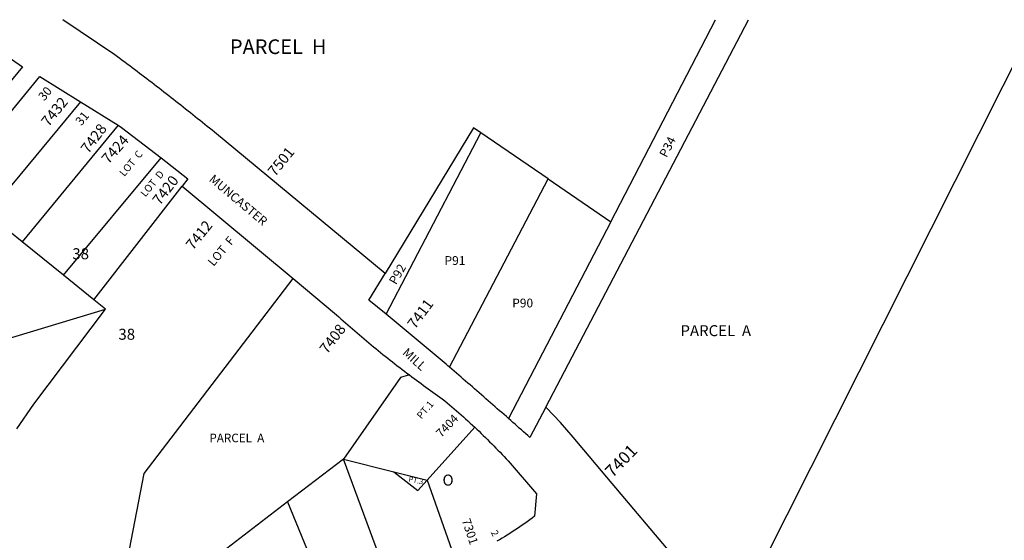
# Model space of a CAD drawing. Units: inches. Extents: x 1267738 to 1273766, y 537415 to 541528.
# Drawn here: x 1268984 to 1270573, y 540611 to 541452 of the extents above; entities that cross this region are included whole.
import ezdxf

# ---------------------------------------------------------------- set-up
doc = ezdxf.new("R2010")
doc.units = ezdxf.units.IN
doc.header["$MEASUREMENT"] = 0
for name, color, linetype in [('Addresses', 5, 'Continuous'), ('Lot-Block-Parcel Text', 6, 'Continuous'), ('Parcel Boundaries', 7, 'Continuous'), ('Street Names', 7, 'Continuous'), ('Street ROW', 5, 'Continuous')]:
    doc.layers.add(name, color=color, linetype=linetype)
doc.styles.add('Arial', font='txt')

msp = doc.modelspace()

# ---------------------------------------------------------------- linework, layer by layer
at = {"layer": 'Parcel Boundaries'}
for p, q in [((1269833.3, 540826.4), (1270160.5, 541451.6)), ((1269938, 541125.6), (1270107.2, 541451.6)), ((1270624.6, 541451.6), (1270132.8, 540474.5)), ((1269081.9, 541319.2), (1268932.1, 541138.1)), ((1269142.6, 541281.5), (1268988, 541092.9)), ((1269575.3, 540976.2), (1269728.3, 541269.3)), ((1269836.8, 541194.9), (1269728.3, 541269.3)), ((1269054.5, 541039.1), (1269212.1, 541228.6)), ((1269103.3, 540999.7), (1269246.3, 541183.2)), ((1269677.9, 540890.5), (1269836.8, 541194.9)), ((1269836.8, 541194.9), (1269938, 541125.6)), ((1268988, 541092.9), (1268932.1, 541138.1)), ((1269938, 541125.6), (1269773, 540807.7)), ((1269054.5, 541039.1), (1268988, 541092.9)), ((1269103.3, 540999.7), (1269054.5, 541039.1)), ((1269122.4, 540984.2), (1269103.3, 540999.7)), ((1269641.5, 540708.1), (1269718.3, 540793.8)), ((1269506.5, 540742.4), (1269416.2, 540673.2)), ((1269506.5, 540742.4), (1269587.9, 540721.7)), ((1269579.9, 540544.5), (1269506.5, 540742.4)), ((1269587.9, 540721.7), (1269641.5, 540708.1)), ((1269641.5, 540708.1), (1269687.6, 540578.7)), ((1269416.2, 540673.2), (1269318.3, 540598.1)), ((1269416.2, 540673.2), (1269482.5, 540511.3))]:
    msp.add_line(p, q, dxfattribs=at)
for points in [[(1269728.3, 541269.3), (1269716.4, 541277.4), (1269573.7, 541041.9)], [(1269134.4, 540456.9), (1269184.9, 540719), (1269425.2, 541033.7)], [(1268889.8, 540881.1), (1268926.2, 540925.4), (1269122.4, 540984.2)], [(1268979.3, 540791.2), (1269006.5, 540830.9), (1269122.4, 540984.2)], [(1269612.9, 540878.2), (1269598.7, 540873.9), (1269506.5, 540742.4)], [(1269587.9, 540721.7), (1269626.7, 540691.5), (1269641.5, 540708.1)]]:
    msp.add_lwpolyline(points, dxfattribs=at)
at = {"layer": 'Street ROW'}
for p, q in [((1269081.9, 541319.2), (1269142.6, 541281.5)), ((1269246.3, 541183.2), (1269425.2, 541033.7))]:
    msp.add_line(p, q, dxfattribs=at)
for points in [[(1269573.7, 541041.9), (1269298.1, 541270.1), (1269294.3, 541273.3), (1269290.4, 541276.4), (1269286.6, 541279.5), (1269282.7, 541282.6), (1269278.8, 541285.7), (1269275, 541288.8), (1269271.1, 541291.9), (1269267.2, 541295), (1269263.4, 541298.1), (1269259.5, 541301.2), (1269255.6, 541304.3), (1269251.7, 541307.4), (1269247.8, 541310.5), (1269243.9, 541313.5), (1269240, 541316.6), (1269236.1, 541319.7), (1269232.2, 541322.7), (1269228.3, 541325.8), (1269224.4, 541328.8), (1269220.5, 541331.9), (1269216.6, 541334.9), (1269212.7, 541338), (1269208.8, 541341), (1269204.8, 541344), (1269200.9, 541347), (1269197, 541350.1), (1269193, 541353.1), (1269189.1, 541356.1), (1269185.1, 541359.1), (1269181.2, 541362.1), (1269177.3, 541365.1), (1269173.3, 541368.1), (1269169.3, 541371.1), (1269165.4, 541374.1), (1269161.4, 541377), (1269157.5, 541380), (1269153.5, 541383), (1269149.5, 541386), (1269145.5, 541388.9), (1269141.6, 541391.9), (1269137.6, 541394.8), (1269053.5, 541451.7)], [(1268934.6, 541412.5), (1268988.4, 541375.8), (1268902.1, 541271.8)], [(1268873.1, 541185.8), (1269016.4, 541359.9), (1269081.9, 541319.2)], [(1269142.6, 541281.5), (1269148.4, 541277.8), (1269212.1, 541228.6)], [(1269212.1, 541228.6), (1269255.5, 541195), (1269246.3, 541183.2)], [(1269575.3, 540976.2), (1269547.7, 540999.1), (1269573.7, 541041.9)], [(1269425.2, 541033.7), (1269495.1, 540975.2), (1269498.8, 540971.9), (1269502.5, 540968.6), (1269506.2, 540965.4), (1269509.9, 540962.1), (1269513.6, 540958.9), (1269517.3, 540955.6), (1269521, 540952.4), (1269524.7, 540949.2), (1269528.5, 540946), (1269532.2, 540942.8), (1269536, 540939.6), (1269539.7, 540936.4), (1269543.5, 540933.3), (1269547.3, 540930.1), (1269551.1, 540927), (1269554.9, 540923.8), (1269558.7, 540920.7), (1269562.5, 540917.6), (1269566.3, 540914.5), (1269570.2, 540911.4), (1269574, 540908.3), (1269577.9, 540905.3), (1269581.7, 540902.2), (1269585.6, 540899.2), (1269589.5, 540896.1), (1269593.4, 540893.1), (1269597.3, 540890.1), (1269601.2, 540887.1), (1269605.1, 540884.1), (1269609, 540881.1), (1269612.9, 540878.2)], [(1269677.9, 540890.5), (1269675.1, 540893), (1269672.3, 540895.4), (1269575.3, 540976.2)], [(1269612.9, 540878.2), (1269616.7, 540875.3), (1269620.4, 540872.5), (1269624.2, 540869.7), (1269628, 540866.9), (1269631.7, 540864.2), (1269635.5, 540861.4), (1269639.3, 540858.6), (1269643.1, 540855.9), (1269646.9, 540853.2), (1269650.7, 540850.4), (1269654.5, 540847.7), (1269658.4, 540845), (1269662.2, 540842.3), (1269666, 540839.6), (1269669.9, 540836.5), (1269673.7, 540833.3), (1269677.5, 540830.1), (1269681.3, 540826.9), (1269685, 540823.6), (1269688.8, 540820.4), (1269692.5, 540817.1), (1269696.3, 540813.8), (1269700, 540810.5), (1269703.7, 540807.2), (1269707.4, 540803.9), (1269711, 540800.5), (1269714.7, 540797.2), (1269718.3, 540793.8)], [(1269773, 540807.7), (1269769.4, 540810.9), (1269765.7, 540814.1), (1269762.1, 540817.3), (1269758.4, 540820.5), (1269754.8, 540823.7), (1269751.1, 540826.9), (1269747.5, 540830.1), (1269743.8, 540833.3), (1269740.2, 540836.4), (1269736.5, 540839.6), (1269732.9, 540842.8), (1269729.2, 540846), (1269725.6, 540849.2), (1269721.9, 540852.4), (1269718.2, 540855.6), (1269714.6, 540858.8), (1269710.9, 540862), (1269707.3, 540865.1), (1269703.6, 540868.3), (1269699.9, 540871.5), (1269696.3, 540874.7), (1269692.6, 540877.9), (1269688.9, 540881), (1269685.2, 540884.2), (1269681.6, 540887.4), (1269677.9, 540890.5)], [(1269833.3, 540826.4), (1269807.5, 540777.2), (1269804.1, 540780.3), (1269800.6, 540783.3), (1269797.2, 540786.4), (1269793.7, 540789.4), (1269790.3, 540792.4), (1269786.8, 540795.5), (1269783.4, 540798.5), (1269779.9, 540801.6), (1269776.5, 540804.6), (1269773, 540807.7)], [(1270132.8, 540474.5), (1269940.2, 540703.1), (1269877.4, 540777.7), (1269867.2, 540789.6), (1269856.8, 540801.3), (1269846.1, 540812.9), (1269833.3, 540826.4)], [(1269718.3, 540793.8), (1269721.8, 540790.5), (1269725.3, 540787.2), (1269728.7, 540783.9), (1269732.2, 540780.5), (1269735.6, 540777.2), (1269739, 540773.8), (1269742.4, 540770.4), (1269745.8, 540767), (1269749.2, 540763.6), (1269752.5, 540760.2), (1269755.9, 540756.7), (1269759.2, 540753.3), (1269762.5, 540749.8), (1269765.8, 540746.3), (1269769.1, 540742.8), (1269772.3, 540739.3), (1269775.6, 540735.8), (1269818.2, 540686.1), (1269814.8, 540650.2), (1269811, 540647.2), (1269807.1, 540644.2), (1269803.1, 540641.3), (1269799.2, 540638.5), (1269795.2, 540635.7), (1269791.2, 540632.9), (1269787.2, 540630.1), (1269783.1, 540627.4), (1269779, 540624.8), (1269774.9, 540622.2), (1269770.7, 540619.6), (1269766.6, 540617), (1269762.4, 540614.5), (1269758.1, 540612.1), (1269753.9, 540609.7)]]:
    msp.add_lwpolyline(points, dxfattribs=at)

# ---------------------------------------------------------------- texts
at = {"layer": 'Addresses', "color": 18, "true_color": 0x000000, "style": 'Arial'}
for s, height, rotation, p in [('7432', 17.04, 51.0724, (1269030.4, 541277.9)), ('7428', 17.04, 53.1302, (1269094.6, 541234.3)), ('7424', 17.04, 48.4921, (1269127.2, 541217.6)), ('7501', 17.04, 50.8695, (1269396, 541197.4)), ('7420', 17.04, 52.3942, (1269210.1, 541150.9)), ('7412', 17.04, 51.1322, (1269263.7, 541078.7)), ('7411', 17.04, 53.3945, (1269622, 540951.2)), ('7408', 17.04, 52.6141, (1269480, 540911)), ('7404', 13.81, 46.5437, (1269664.4, 540776.2)), ('7401', 19.72, 45.7898, (1269940.9, 540711.3)), ('7301', 14.2, -71.5652, (1269697.3, 540643.6))]:
    msp.add_text(s, height=height, rotation=rotation, dxfattribs=at).set_placement(p)
at = {"layer": 'Lot-Block-Parcel Text', "color": 14, "true_color": 0xa80000, "style": 'Arial'}
for s, height, p in [('PARCEL  H', 23.67, (1269323.2, 541396.3)), ('38', 17.75, (1269068.9, 541065)), ('P91', 14.2, (1269669.6, 541055.8)), ('P90', 14.2, (1269778.9, 540987.2)), ('PARCEL  A', 17.75, (1270050.5, 540940.8)), ('38', 17.75, (1269143.2, 540935)), ('PARCEL  A', 13.81, (1269290.1, 540769.6)), ('O', 17.8, (1269666.3, 540699.5))]:
    msp.add_text(s, height=height, dxfattribs=at).set_placement(p)
for s, height, rotation, p in [('30', 14.2, 50.4945, (1269023.4, 541319.6)), ('31', 14.2, 50.4945, (1269083.3, 541279.6)), ('P34', 14.2, 62.4641, (1270028.1, 541228.1)), ('LOT  C', 11.83, 50.3231, (1269152.8, 541197.6)), ('LOT  D', 11.83, 50.3231, (1269186.7, 541164.6)), ('LOT  F', 13.81, 50.3231, (1269296.9, 541052.6)), ('P92', 14.2, 60.1372, (1269591.4, 541022.8)), ('PT.1', 11.36, 49.6036, (1269632.3, 540806.1)), ('PT.3', 8.52, -12.1589, (1269610.9, 540706.3)), ('2', 11.4, -61.5326, (1269744, 540623.9))]:
    msp.add_text(s, height=height, rotation=rotation, dxfattribs=at).set_placement(p)
at = {"layer": 'Street Names', "color": 18, "true_color": 0x000000, "style": 'Arial'}
for s, rotation, p in [('MUNCASTER', -40.0459, (1269288.3, 541192.1)), ('MILL', -42.1515, (1269600.6, 540912.5))]:
    msp.add_text(s, height=14.2, rotation=rotation, dxfattribs=at).set_placement(p)

doc.saveas('drawing.dxf')
